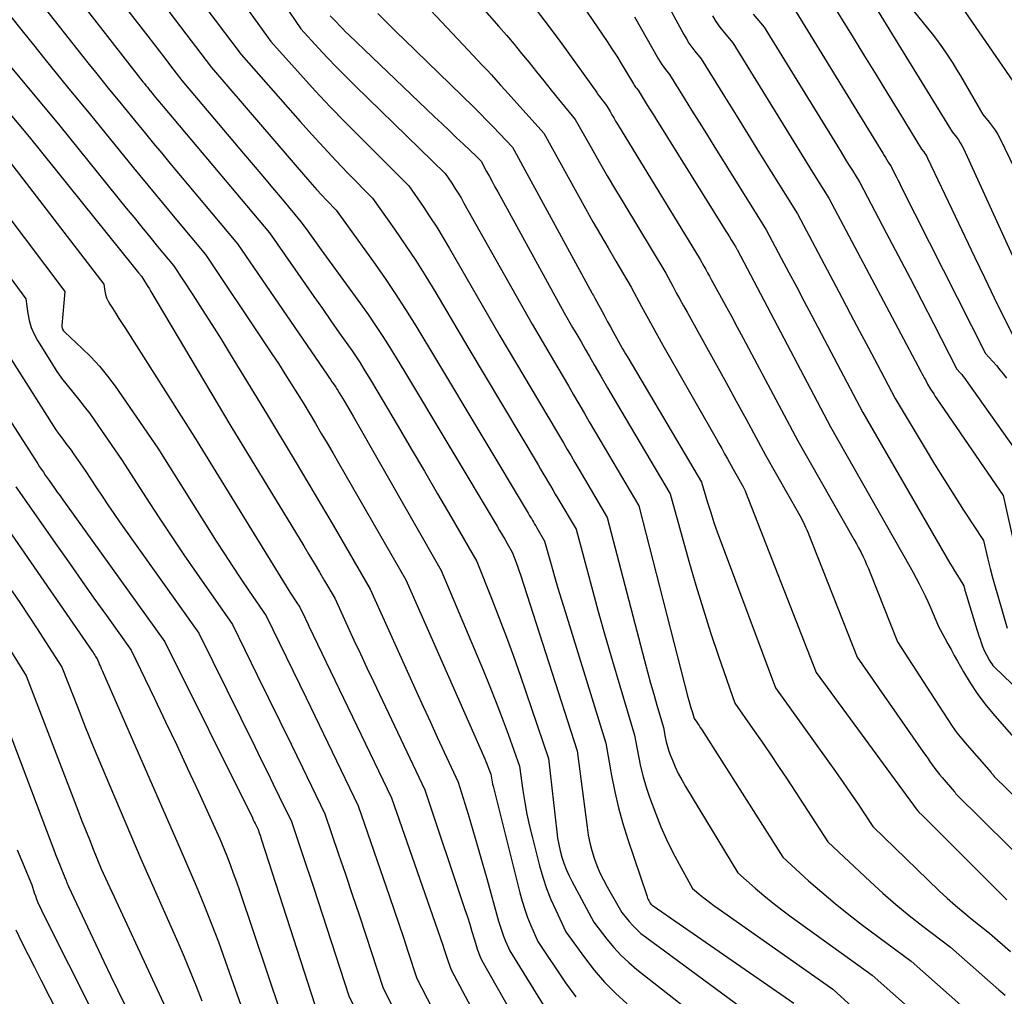
# Model space of a CAD drawing. Units: inches. Extents: x 2630698 to 2633371, y 1490121 to 1493805.
# Drawn here: x 2630887 to 2630977, y 1490167 to 1490257 of the extents above; entities that cross this region are included whole.
import ezdxf

# ---------------------------------------------------------------- set-up
doc = ezdxf.new("R2010")
doc.units = ezdxf.units.IN
doc.header["$MEASUREMENT"] = 0
doc.layers.add('Tile_2737_17_SW_contour_2ft', color=251, linetype='Continuous')

msp = doc.modelspace()

# ---------------------------------------------------------------- linework, layer by layer
at = {"layer": 'Tile_2737_17_SW_contour_2ft'}
for points in [[(2630942.678, 1490265.687, 8054), (2630947.932, 1490256.015, 8054), (2630948.16, 1490255.621, 8054), (2630948.402, 1490255.237, 8054), (2630948.666, 1490254.867, 8054), (2630948.944, 1490254.507, 8054), (2630949.52, 1490253.8, 8054), (2630951.666, 1490250.322, 8054), (2630952.741, 1490248.585, 8054), (2630953.816, 1490246.847, 8054), (2630954.894, 1490245.112, 8054), (2630955.974, 1490243.377, 8054), (2630958.39, 1490239.5, 8054), (2630962.47, 1490231.814, 8054), (2630963.293, 1490230.265, 8054), (2630964.114, 1490228.715, 8054), (2630964.934, 1490227.164, 8054), (2630965.753, 1490225.613, 8054), (2630967.39, 1490222.51, 8054), (2630970.146, 1490217.898, 8054), (2630971.014, 1490216.466, 8054), (2630971.893, 1490215.042, 8054), (2630972.789, 1490213.628, 8054), (2630973.697, 1490212.222, 8054), (2630975.53, 1490209.42, 8054), (2630975.934, 1490207.714, 8054), (2630976.143, 1490206.862, 8054), (2630976.361, 1490206.013, 8054), (2630976.593, 1490205.168, 8054), (2630976.836, 1490204.325, 8054), (2630977.72, 1490201.34, 8054)], [(2630963.36, 1490265.27, 8042), (2630970.384, 1490256.618, 8042), (2630970.797, 1490256.096, 8042), (2630971.201, 1490255.568, 8042), (2630971.592, 1490255.03, 8042), (2630971.975, 1490254.485, 8042), (2630972.344, 1490253.932, 8042), (2630972.705, 1490253.373, 8042)], [(2630899.297, 1490264.605, 8074), (2630907.16, 1490254.18, 8074), (2630912.587, 1490248.011, 8074), (2630913.667, 1490246.804, 8074), (2630914.76, 1490245.61, 8074), (2630915.873, 1490244.434, 8074), (2630916.998, 1490243.27, 8074), (2630919.27, 1490240.96, 8074), (2630921.282, 1490238.102, 8074), (2630922.27, 1490236.662, 8074), (2630923.235, 1490235.207, 8074), (2630924.166, 1490233.729, 8074), (2630925.073, 1490232.236, 8074), (2630928.03, 1490227.24, 8074), (2630934.499, 1490216.386, 8074), (2630934.727, 1490216.002, 8074), (2630934.955, 1490215.618, 8074), (2630935.183, 1490215.234, 8074), (2630935.41, 1490214.849, 8074), (2630935.637, 1490214.464, 8074), (2630935.864, 1490214.079, 8074), (2630936.091, 1490213.695, 8074), (2630936.318, 1490213.31, 8074), (2630938, 1490210.46, 8074), (2630939.416, 1490205.195, 8074), (2630940.045, 1490202.901, 8074), (2630940.687, 1490200.611, 8074), (2630941.35, 1490198.326, 8074), (2630942.026, 1490196.045, 8074), (2630943.4, 1490191.49, 8074), (2630943.747, 1490189.56, 8074), (2630943.947, 1490188.602, 8074), (2630944.18, 1490187.654, 8074), (2630944.462, 1490186.719, 8074), (2630944.779, 1490185.793, 8074), (2630945.351, 1490184.258, 8074), (2630945.824, 1490183.071, 8074), (2630946.333, 1490181.9, 8074), (2630946.894, 1490180.754, 8074), (2630947.492, 1490179.625, 8074), (2630948.74, 1490177.39, 8074), (2630949.503, 1490176.744, 8074), (2630949.889, 1490176.426, 8074), (2630950.281, 1490176.115, 8074), (2630950.68, 1490175.815, 8074), (2630951.086, 1490175.522, 8074), (2630961.65, 1490168.11, 8074), (2630969.225, 1490161.181, 8074)], [(2630893.03, 1490263.01, 8078), (2630898.572, 1490255.863, 8078), (2630899.095, 1490255.188, 8078), (2630899.616, 1490254.512, 8078), (2630900.136, 1490253.835, 8078), (2630900.654, 1490253.157, 8078), (2630901.69, 1490251.8, 8078), (2630907.374, 1490245.072, 8078), (2630908.262, 1490244.021, 8078), (2630909.15, 1490242.969, 8078), (2630910.038, 1490241.917, 8078), (2630910.925, 1490240.865, 8078), (2630912.7, 1490238.76, 8078), (2630913.311, 1490237.909, 8078), (2630913.617, 1490237.485, 8078), (2630913.923, 1490237.06, 8078), (2630914.229, 1490236.635, 8078), (2630914.537, 1490236.211, 8078), (2630918.15, 1490231.227, 8078), (2630918.85, 1490230.238, 8078), (2630919.535, 1490229.239, 8078), (2630920.198, 1490228.226, 8078), (2630920.846, 1490227.202, 8078), (2630922.12, 1490225.14, 8078), (2630930.724, 1490210.733, 8078), (2630930.96, 1490210.335, 8078), (2630931.196, 1490209.937, 8078), (2630931.431, 1490209.538, 8078), (2630931.664, 1490209.139, 8078), (2630932.13, 1490208.34, 8078), (2630932.391, 1490207.653, 8078), (2630932.519, 1490207.308, 8078), (2630932.643, 1490206.963, 8078), (2630932.762, 1490206.615, 8078), (2630932.878, 1490206.266, 8078), (2630938.1, 1490190.06, 8078), (2630939.014, 1490183.025, 8078), (2630939.129, 1490182.304, 8078), (2630939.272, 1490181.589, 8078), (2630939.457, 1490180.884, 8078), (2630939.67, 1490180.185, 8078), (2630939.924, 1490179.499, 8078), (2630940.204, 1490178.826, 8078), (2630940.523, 1490178.171, 8078), (2630940.868, 1490177.527, 8078), (2630942.23, 1490175.16, 8078), (2630942.889, 1490174.35, 8078), (2630943.231, 1490173.96, 8078), (2630943.593, 1490173.588, 8078), (2630943.981, 1490173.245, 8078), (2630944.388, 1490172.921, 8078), (2630954.44, 1490165.52, 8078)], [(2630925.75, 1490262.64, 8062), (2630930.889, 1490256.775, 8062), (2630931.598, 1490255.953, 8062), (2630932.3, 1490255.125, 8062), (2630932.99, 1490254.288, 8062), (2630933.672, 1490253.444, 8062), (2630934.349, 1490252.596, 8062), (2630935.029, 1490251.749, 8062), (2630935.712, 1490250.905, 8062), (2630936.397, 1490250.064, 8062), (2630937.91, 1490248.21, 8062), (2630939.383, 1490245.611, 8062), (2630940.124, 1490244.315, 8062), (2630940.873, 1490243.022, 8062), (2630941.632, 1490241.736, 8062), (2630942.397, 1490240.453, 8062), (2630946.26, 1490234.04, 8062), (2630946.909, 1490232.839, 8062), (2630947.234, 1490232.239, 8062), (2630947.562, 1490231.64, 8062), (2630947.892, 1490231.043, 8062), (2630948.224, 1490230.447, 8062), (2630950.026, 1490227.227, 8062), (2630950.944, 1490225.578, 8062), (2630951.857, 1490223.926, 8062), (2630952.763, 1490222.27, 8062), (2630953.665, 1490220.612, 8062), (2630955.46, 1490217.29, 8062), (2630958.487, 1490211.957, 8062), (2630958.606, 1490211.743, 8062), (2630958.721, 1490211.528, 8062), (2630958.833, 1490211.31, 8062), (2630958.941, 1490211.09, 8062), (2630959.045, 1490210.868, 8062), (2630959.146, 1490210.645, 8062), (2630959.242, 1490210.42, 8062), (2630959.334, 1490210.193, 8062), (2630963.88, 1490198.68, 8062), (2630970.005, 1490189.913, 8062), (2630970.211, 1490189.617, 8062), (2630970.417, 1490189.32, 8062), (2630970.623, 1490189.024, 8062), (2630970.828, 1490188.727, 8062), (2630971.038, 1490188.434, 8062), (2630971.255, 1490188.146, 8062), (2630971.482, 1490187.865, 8062), (2630971.715, 1490187.59, 8062), (2630972.87, 1490186.271, 8062), (2630972.883, 1490186.256, 8062), (2630972.896, 1490186.24, 8062), (2630972.908, 1490186.224, 8062), (2630972.92, 1490186.208, 8062), (2630972.99, 1490186.11, 8062), (2630982.812, 1490176.409, 8062)], [(2630890.17, 1490261.87, 8080), (2630898.113, 1490251.679, 8080), (2630898.248, 1490251.507, 8080), (2630898.383, 1490251.337, 8080), (2630898.519, 1490251.167, 8080), (2630898.655, 1490250.998, 8080), (2630898.93, 1490250.66, 8080), (2630899.279, 1490250.235, 8080), (2630899.454, 1490250.023, 8080), (2630899.629, 1490249.811, 8080), (2630899.805, 1490249.6, 8080), (2630899.981, 1490249.389, 8080), (2630909.76, 1490237.76, 8080), (2630913.087, 1490233, 8080), (2630913.864, 1490231.89, 8080), (2630914.641, 1490230.781, 8080), (2630915.42, 1490229.673, 8080), (2630916.2, 1490228.566, 8080), (2630916.991, 1490227.442, 8080), (2630917.371, 1490226.894, 8080), (2630917.743, 1490226.341, 8080), (2630918.105, 1490225.781, 8080), (2630918.46, 1490225.216, 8080), (2630919.16, 1490224.08, 8080), (2630921.61, 1490219.942, 8080), (2630922.829, 1490217.873, 8080), (2630924.045, 1490215.802, 8080), (2630925.254, 1490213.727, 8080), (2630926.458, 1490211.649, 8080), (2630928.86, 1490207.49, 8080), (2630930.251, 1490204.022, 8080), (2630930.933, 1490202.283, 8080), (2630931.595, 1490200.536, 8080), (2630932.229, 1490198.78, 8080), (2630932.844, 1490197.015, 8080), (2630935.45, 1490189.34, 8080), (2630936.219, 1490182.609, 8080), (2630936.302, 1490182.017, 8080), (2630936.406, 1490181.43, 8080), (2630936.539, 1490180.848, 8080), (2630936.693, 1490180.27, 8080), (2630936.879, 1490179.703, 8080), (2630937.089, 1490179.146, 8080), (2630937.333, 1490178.602, 8080), (2630937.6, 1490178.069, 8080), (2630939.65, 1490174.28, 8080), (2630940.85, 1490172.712, 8080), (2630941.476, 1490171.954, 8080), (2630942.138, 1490171.23, 8080), (2630942.852, 1490170.559, 8080), (2630943.601, 1490169.922, 8080), (2630950.83, 1490164.23, 8080)], [(2630905.265, 1490261.843, 8072), (2630909.9, 1490255.37, 8072), (2630912.613, 1490252.35, 8072), (2630913.982, 1490250.852, 8072), (2630915.368, 1490249.37, 8072), (2630916.779, 1490247.911, 8072), (2630918.206, 1490246.468, 8072), (2630922.61, 1490242.09, 8072), (2630923.907, 1490240.202, 8072), (2630924.544, 1490239.251, 8072), (2630925.166, 1490238.29, 8072), (2630925.765, 1490237.316, 8072), (2630926.349, 1490236.331, 8072), (2630930.99, 1490228.29, 8072), (2630935.408, 1490220.845, 8072), (2630935.765, 1490220.241, 8072), (2630936.122, 1490219.637, 8072), (2630936.477, 1490219.032, 8072), (2630936.832, 1490218.427, 8072), (2630937.187, 1490217.821, 8072), (2630937.542, 1490217.216, 8072), (2630937.898, 1490216.611, 8072), (2630938.254, 1490216.006, 8072), (2630940.88, 1490211.55, 8072), (2630944.316, 1490198.364, 8072), (2630944.59, 1490197.332, 8072), (2630944.87, 1490196.302, 8072), (2630945.161, 1490195.275, 8072), (2630945.457, 1490194.249, 8072), (2630946.06, 1490192.2, 8072), (2630946.215, 1490191.324, 8072), (2630946.306, 1490190.89, 8072), (2630946.414, 1490190.461, 8072), (2630946.549, 1490190.039, 8072), (2630946.7, 1490189.622, 8072), (2630946.87, 1490189.195, 8072), (2630947.135, 1490188.575, 8072), (2630947.42, 1490187.966, 8072), (2630947.735, 1490187.371, 8072), (2630948.069, 1490186.786, 8072), (2630952.89, 1490178.82, 8072), (2630954.492, 1490177.416, 8072), (2630955.303, 1490176.726, 8072), (2630956.125, 1490176.052, 8072), (2630956.967, 1490175.401, 8072), (2630957.822, 1490174.766, 8072), (2630965.26, 1490169.4, 8072), (2630974.79, 1490160.94, 8072)], [(2630887.3, 1490260.72, 8082), (2630892.575, 1490254.014, 8082), (2630893.157, 1490253.279, 8082), (2630893.741, 1490252.547, 8082), (2630894.33, 1490251.817, 8082), (2630894.922, 1490251.09, 8082), (2630896.11, 1490249.64, 8082), (2630897.601, 1490247.814, 8082), (2630898.348, 1490246.903, 8082), (2630899.098, 1490245.992, 8082), (2630899.85, 1490245.085, 8082), (2630900.604, 1490244.18, 8082), (2630906.81, 1490236.76, 8082), (2630915.104, 1490224.663, 8082), (2630915.244, 1490224.459, 8082), (2630915.384, 1490224.255, 8082), (2630915.525, 1490224.051, 8082), (2630915.666, 1490223.847, 8082), (2630915.811, 1490223.637, 8082), (2630915.879, 1490223.538, 8082), (2630915.945, 1490223.438, 8082), (2630916.01, 1490223.337, 8082), (2630916.074, 1490223.235, 8082), (2630916.2, 1490223.03, 8082), (2630916.633, 1490222.292, 8082), (2630916.849, 1490221.922, 8082), (2630917.064, 1490221.552, 8082), (2630917.278, 1490221.182, 8082), (2630917.492, 1490220.81, 8082), (2630925.59, 1490206.65, 8082), (2630929.477, 1490197.43, 8082), (2630930.074, 1490195.98, 8082), (2630930.654, 1490194.523, 8082), (2630931.209, 1490193.057, 8082), (2630931.748, 1490191.585, 8082), (2630932.8, 1490188.63, 8082), (2630933.107, 1490186.413, 8082), (2630933.28, 1490185.308, 8082), (2630933.478, 1490184.209, 8082), (2630933.715, 1490183.117, 8082), (2630933.978, 1490182.031, 8082), (2630934.644, 1490179.472, 8082), (2630934.949, 1490178.423, 8082), (2630935.291, 1490177.387, 8082), (2630935.691, 1490176.372, 8082), (2630936.128, 1490175.371, 8082), (2630937.06, 1490173.39, 8082), (2630938.771, 1490171.012, 8082), (2630939.666, 1490169.86, 8082), (2630940.614, 1490168.756, 8082), (2630941.64, 1490167.725, 8082), (2630942.719, 1490166.743, 8082)], [(2630922.14, 1490260.92, 8064), (2630928.064, 1490254.591, 8064), (2630928.492, 1490254.133, 8064), (2630928.92, 1490253.675, 8064), (2630929.348, 1490253.217, 8064), (2630929.776, 1490252.759, 8064), (2630930.202, 1490252.299, 8064), (2630930.626, 1490251.838, 8064), (2630931.047, 1490251.374, 8064), (2630931.467, 1490250.909, 8064), (2630935.03, 1490246.93, 8064), (2630938.878, 1490240.003, 8064), (2630939.56, 1490238.786, 8064), (2630940.249, 1490237.573, 8064), (2630940.947, 1490236.366, 8064), (2630941.651, 1490235.162, 8064), (2630943.07, 1490232.76, 8064), (2630944.037, 1490230.973, 8064), (2630944.524, 1490230.082, 8064), (2630945.014, 1490229.192, 8064), (2630945.509, 1490228.306, 8064), (2630946.009, 1490227.421, 8064), (2630950.893, 1490218.832, 8064), (2630951.159, 1490218.361, 8064), (2630951.425, 1490217.888, 8064), (2630951.688, 1490217.414, 8064), (2630951.949, 1490216.94, 8064), (2630952.47, 1490215.99, 8064), (2630953.355, 1490214.434, 8064), (2630953.389, 1490214.372, 8064), (2630953.423, 1490214.309, 8064), (2630953.455, 1490214.246, 8064), (2630953.486, 1490214.182, 8064), (2630953.516, 1490214.118, 8064), (2630953.545, 1490214.053, 8064), (2630953.573, 1490213.988, 8064), (2630953.599, 1490213.923, 8064), (2630960.13, 1490197.26, 8064), (2630969.42, 1490184.594, 8064), (2630969.436, 1490184.57, 8064), (2630969.468, 1490184.534, 8064), (2630969.586, 1490184.414, 8064), (2630969.643, 1490184.356, 8064), (2630969.701, 1490184.298, 8064), (2630969.759, 1490184.24, 8064), (2630969.817, 1490184.182, 8064), (2630977.675, 1490176.321, 8064)], [(2630971.969, 1490260.863, 8040), (2630978.839, 1490250.841, 8040)], [(2630884.44, 1490259.57, 8084), (2630886.982, 1490256.364, 8084), (2630888.021, 1490255.063, 8084), (2630889.064, 1490253.766, 8084), (2630890.115, 1490252.475, 8084), (2630891.17, 1490251.188, 8084), (2630893.29, 1490248.62, 8084), (2630895.937, 1490245.362, 8084), (2630897.248, 1490243.754, 8084), (2630898.562, 1490242.149, 8084), (2630899.883, 1490240.548, 8084), (2630901.207, 1490238.95, 8084), (2630903.86, 1490235.76, 8084), (2630909.374, 1490227.548, 8084), (2630909.982, 1490226.633, 8084), (2630910.584, 1490225.715, 8084), (2630911.177, 1490224.79, 8084), (2630911.765, 1490223.862, 8084), (2630912.93, 1490222, 8084), (2630914.004, 1490220.198, 8084), (2630914.538, 1490219.296, 8084), (2630915.07, 1490218.393, 8084), (2630915.598, 1490217.487, 8084), (2630916.123, 1490216.578, 8084), (2630922.32, 1490205.8, 8084), (2630929.598, 1490189.307, 8084), (2630929.697, 1490189.077, 8084), (2630929.793, 1490188.846, 8084), (2630929.885, 1490188.613, 8084), (2630929.975, 1490188.379, 8084), (2630930.15, 1490187.91, 8084), (2630930.208, 1490187.539, 8084), (2630930.24, 1490187.355, 8084), (2630930.275, 1490187.171, 8084), (2630930.315, 1490186.987, 8084), (2630930.358, 1490186.805, 8084), (2630932.82, 1490176.982, 8084), (2630933.032, 1490176.215, 8084), (2630933.27, 1490175.456, 8084), (2630933.544, 1490174.71, 8084), (2630933.844, 1490173.973, 8084), (2630934.48, 1490172.51, 8084), (2630937.039, 1490168.691, 8084), (2630937.984, 1490167.387, 8084)], [(2630938.167, 1490259.372, 8058), (2630940.862, 1490255.396, 8058), (2630941.308, 1490254.722, 8058), (2630941.746, 1490254.044, 8058), (2630942.17, 1490253.357, 8058), (2630942.586, 1490252.665, 8058), (2630943.283, 1490251.479, 8058), (2630943.346, 1490251.377, 8058), (2630943.412, 1490251.277, 8058), (2630943.483, 1490251.18, 8058), (2630943.557, 1490251.086, 8058), (2630943.71, 1490250.9, 8058), (2630944.273, 1490249.988, 8058), (2630944.555, 1490249.532, 8058), (2630944.838, 1490249.076, 8058), (2630945.121, 1490248.621, 8058), (2630945.405, 1490248.166, 8058), (2630951.642, 1490238.176, 8058), (2630951.806, 1490237.914, 8058), (2630951.969, 1490237.652, 8058), (2630952.132, 1490237.389, 8058), (2630952.295, 1490237.126, 8058), (2630952.62, 1490236.6, 8058), (2630952.659, 1490236.534, 8058), (2630952.717, 1490236.429, 8058), (2630952.745, 1490236.376, 8058), (2630952.774, 1490236.323, 8058), (2630952.803, 1490236.27, 8058), (2630952.831, 1490236.217, 8058), (2630961.43, 1490219.9, 8058), (2630968.741, 1490207.024, 8058), (2630969.036, 1490206.496, 8058), (2630969.324, 1490205.965, 8058), (2630969.605, 1490205.429, 8058), (2630969.879, 1490204.889, 8058), (2630970.143, 1490204.346, 8058), (2630970.399, 1490203.798, 8058), (2630970.643, 1490203.245, 8058), (2630970.88, 1490202.688, 8058), (2630971.37, 1490201.5, 8058), (2630971.956, 1490200.439, 8058), (2630972.25, 1490199.909, 8058), (2630972.544, 1490199.379, 8058), (2630972.838, 1490198.85, 8058), (2630973.133, 1490198.321, 8058), (2630973.693, 1490197.318, 8058), (2630974.299, 1490196.308, 8058), (2630974.946, 1490195.328, 8058), (2630975.653, 1490194.39, 8058), (2630976.4, 1490193.481, 8058), (2630979.593, 1490189.838, 8058)], [(2630961.16, 1490259.6, 8046), (2630963.53, 1490255.737, 8046), (2630964.58, 1490254.026, 8046), (2630965.63, 1490252.315, 8046), (2630966.68, 1490250.603, 8046), (2630967.73, 1490248.892, 8046), (2630969.83, 1490245.47, 8046), (2630970.034, 1490245.209, 8046), (2630970.132, 1490245.076, 8046), (2630970.223, 1490244.939, 8046), (2630970.304, 1490244.796, 8046), (2630970.38, 1490244.649, 8046), (2630972.909, 1490239.298, 8046), (2630973.803, 1490237.417, 8046), (2630974.702, 1490235.539, 8046), (2630975.608, 1490233.664, 8046), (2630976.52, 1490231.791, 8046), (2630978.35, 1490228.05, 8046)], [(2630965.088, 1490259.387, 8044), (2630972.65, 1490247.06, 8044), (2630973.034, 1490246.572, 8044), (2630973.217, 1490246.322, 8044), (2630973.387, 1490246.065, 8044), (2630973.538, 1490245.796, 8044), (2630973.677, 1490245.52, 8044), (2630980.636, 1490230.336, 8044)], [(2630900.228, 1490258.523, 8076), (2630901.089, 1490257.392, 8076), (2630904.43, 1490252.99, 8076), (2630913.26, 1490242.714, 8076), (2630913.689, 1490242.223, 8076), (2630914.124, 1490241.736, 8076), (2630914.567, 1490241.257, 8076), (2630915.016, 1490240.782, 8076), (2630915.92, 1490239.84, 8076), (2630919.35, 1490235.083, 8076), (2630920.364, 1490233.641, 8076), (2630921.354, 1490232.183, 8076), (2630922.31, 1490230.702, 8076), (2630923.242, 1490229.206, 8076), (2630925.07, 1490226.19, 8076), (2630933.593, 1490211.94, 8076), (2630933.692, 1490211.774, 8076), (2630933.791, 1490211.608, 8076), (2630933.89, 1490211.441, 8076), (2630933.988, 1490211.275, 8076), (2630934.087, 1490211.109, 8076), (2630934.185, 1490210.942, 8076), (2630934.283, 1490210.776, 8076), (2630934.381, 1490210.609, 8076), (2630935.11, 1490209.37, 8076), (2630935.714, 1490207.205, 8076), (2630936.021, 1490206.123, 8076), (2630936.334, 1490205.044, 8076), (2630936.656, 1490203.968, 8076), (2630936.985, 1490202.893, 8076), (2630940.75, 1490190.77, 8076), (2630941.273, 1490187.778, 8076), (2630941.569, 1490186.29, 8076), (2630941.908, 1490184.813, 8076), (2630942.314, 1490183.354, 8076), (2630942.764, 1490181.906, 8076), (2630944.506, 1490176.722, 8076), (2630944.549, 1490176.604, 8076), (2630944.595, 1490176.488, 8076), (2630944.647, 1490176.374, 8076), (2630944.703, 1490176.262, 8076), (2630944.82, 1490176.04, 8076), (2630944.903, 1490175.942, 8076), (2630944.946, 1490175.895, 8076), (2630944.992, 1490175.85, 8076), (2630945.041, 1490175.809, 8076), (2630945.092, 1490175.771, 8076), (2630958.05, 1490166.82, 8076)], [(2630911.035, 1490258.93, 8070), (2630912.64, 1490256.56, 8070), (2630914.276, 1490254.775, 8070), (2630915.101, 1490253.89, 8070), (2630915.937, 1490253.014, 8070), (2630916.787, 1490252.153, 8070), (2630917.648, 1490251.302, 8070), (2630925.96, 1490243.22, 8070), (2630926.555, 1490242.331, 8070), (2630926.847, 1490241.883, 8070), (2630927.132, 1490241.43, 8070), (2630927.407, 1490240.971, 8070), (2630927.674, 1490240.508, 8070), (2630933.95, 1490229.35, 8070), (2630936.322, 1490225.318, 8070), (2630936.807, 1490224.491, 8070), (2630937.292, 1490223.665, 8070), (2630937.775, 1490222.838, 8070), (2630938.257, 1490222.01, 8070), (2630938.739, 1490221.182, 8070), (2630939.223, 1490220.355, 8070), (2630939.707, 1490219.528, 8070), (2630940.193, 1490218.702, 8070), (2630943.77, 1490212.63, 8070), (2630948.302, 1490195.012, 8070), (2630948.39, 1490194.679, 8070), (2630948.482, 1490194.347, 8070), (2630948.58, 1490194.016, 8070), (2630948.681, 1490193.687, 8070), (2630948.89, 1490193.03, 8070), (2630949.113, 1490192.706, 8070), (2630949.223, 1490192.543, 8070), (2630949.333, 1490192.379, 8070), (2630949.44, 1490192.215, 8070), (2630949.547, 1490192.049, 8070), (2630957.04, 1490180.25, 8070), (2630959.424, 1490178.09, 8070), (2630960.632, 1490177.029, 8070), (2630961.859, 1490175.992, 8070), (2630963.116, 1490174.991, 8070), (2630964.394, 1490174.016, 8070), (2630968.87, 1490170.7, 8070), (2630975.873, 1490164.497, 8070)], [(2630915.37, 1490257.75, 8068), (2630915.926, 1490257.155, 8068), (2630916.207, 1490256.86, 8068), (2630916.491, 1490256.568, 8068), (2630916.779, 1490256.282, 8068), (2630917.071, 1490255.998, 8068), (2630924.973, 1490248.457, 8068), (2630925.638, 1490247.822, 8068), (2630926.303, 1490247.189, 8068), (2630926.969, 1490246.556, 8068), (2630927.635, 1490245.923, 8068), (2630928.82, 1490244.799, 8068), (2630928.893, 1490244.728, 8068), (2630928.966, 1490244.656, 8068), (2630929.038, 1490244.583, 8068), (2630929.109, 1490244.509, 8068), (2630929.25, 1490244.36, 8068), (2630929.764, 1490243.42, 8068), (2630930.021, 1490242.949, 8068), (2630930.279, 1490242.479, 8068), (2630930.536, 1490242.009, 8068), (2630930.793, 1490241.539, 8068), (2630936.9, 1490230.4, 8068), (2630937.685, 1490229.057, 8068), (2630938.077, 1490228.385, 8068), (2630938.467, 1490227.713, 8068), (2630938.857, 1490227.039, 8068), (2630939.245, 1490226.365, 8068), (2630939.684, 1490225.602, 8068), (2630940.293, 1490224.547, 8068), (2630940.905, 1490223.494, 8068), (2630941.519, 1490222.442, 8068), (2630942.136, 1490221.392, 8068), (2630946.66, 1490213.72, 8068), (2630948.39, 1490207.532, 8068), (2630949.029, 1490205.328, 8068), (2630949.694, 1490203.132, 8068), (2630950.4, 1490200.95, 8068), (2630951.133, 1490198.776, 8068), (2630952.64, 1490194.44, 8068), (2630954.265, 1490192.123, 8068), (2630955.072, 1490190.961, 8068), (2630955.87, 1490189.792, 8068), (2630956.656, 1490188.616, 8068), (2630957.433, 1490187.434, 8068), (2630961.18, 1490181.67, 8068), (2630965.078, 1490178.026, 8068), (2630966.258, 1490176.956, 8068), (2630967.459, 1490175.911, 8068), (2630968.691, 1490174.903, 8068), (2630969.943, 1490173.92, 8068), (2630972.48, 1490171.99, 8068), (2630976.953, 1490168.051, 8068), (2630977.509, 1490167.562, 8068)], [(2630919.74, 1490257.976, 8066), (2630920.342, 1490257.366, 8066), (2630920.947, 1490256.76, 8066), (2630921.556, 1490256.157, 8066), (2630922.168, 1490255.558, 8066), (2630928.543, 1490249.36, 8066), (2630929.157, 1490248.755, 8066), (2630929.765, 1490248.145, 8066), (2630930.365, 1490247.528, 8066), (2630930.959, 1490246.904, 8066), (2630932.14, 1490245.65, 8066), (2630939.455, 1490232.241, 8066), (2630939.525, 1490232.113, 8066), (2630939.597, 1490231.986, 8066), (2630939.669, 1490231.859, 8066), (2630939.743, 1490231.733, 8066), (2630939.89, 1490231.48, 8066), (2630940.393, 1490230.526, 8066), (2630940.646, 1490230.05, 8066), (2630940.902, 1490229.575, 8066), (2630941.162, 1490229.102, 8066), (2630941.425, 1490228.631, 8066), (2630942.288, 1490227.094, 8066), (2630942.427, 1490226.849, 8066), (2630942.567, 1490226.605, 8066), (2630942.709, 1490226.361, 8066), (2630942.851, 1490226.118, 8066), (2630949.55, 1490214.81, 8066), (2630950.111, 1490212.936, 8066), (2630950.401, 1490212.002, 8066), (2630950.704, 1490211.073, 8066), (2630951.026, 1490210.149, 8066), (2630951.36, 1490209.23, 8066), (2630956.38, 1490195.85, 8066), (2630961.195, 1490189.147, 8066), (2630961.902, 1490188.151, 8066), (2630962.602, 1490187.151, 8066), (2630963.292, 1490186.144, 8066), (2630963.975, 1490185.132, 8066), (2630965.33, 1490183.1, 8066), (2630971.451, 1490177.175, 8066), (2630972.187, 1490176.484, 8066), (2630972.936, 1490175.81, 8066), (2630973.707, 1490175.16, 8066), (2630974.491, 1490174.525, 8066), (2630976.08, 1490173.28, 8066), (2630978.023, 1490171.582, 8066)], [(2630934.338, 1490258.301, 8060), (2630935.522, 1490256.742, 8060), (2630936.682, 1490255.165, 8060), (2630939.907, 1490250.68, 8060), (2630940.052, 1490250.481, 8060), (2630940.199, 1490250.282, 8060), (2630940.347, 1490250.086, 8060), (2630940.497, 1490249.89, 8060), (2630940.8, 1490249.5, 8060), (2630941.133, 1490248.922, 8060), (2630941.3, 1490248.634, 8060), (2630941.47, 1490248.347, 8060), (2630941.641, 1490248.061, 8060), (2630941.814, 1490247.776, 8060), (2630949.44, 1490235.32, 8060), (2630949.774, 1490234.703, 8060), (2630949.942, 1490234.395, 8060), (2630950.11, 1490234.087, 8060), (2630950.278, 1490233.78, 8060), (2630950.448, 1490233.472, 8060), (2630951.214, 1490232.085, 8060), (2630951.764, 1490231.083, 8060), (2630952.311, 1490230.079, 8060), (2630952.854, 1490229.073, 8060), (2630953.394, 1490228.066, 8060), (2630958.44, 1490218.6, 8060), (2630963.619, 1490209.484, 8060), (2630963.824, 1490209.116, 8060), (2630964.024, 1490208.745, 8060), (2630964.216, 1490208.37, 8060), (2630964.405, 1490207.993, 8060), (2630964.585, 1490207.613, 8060), (2630964.76, 1490207.229, 8060), (2630964.926, 1490206.842, 8060), (2630965.086, 1490206.452, 8060), (2630967.62, 1490200.09, 8060), (2630970.643, 1490195.413, 8060), (2630971.043, 1490194.793, 8060), (2630971.443, 1490194.174, 8060), (2630971.843, 1490193.554, 8060), (2630972.242, 1490192.934, 8060), (2630972.655, 1490192.325, 8060), (2630973.085, 1490191.727, 8060), (2630973.541, 1490191.15, 8060), (2630974.014, 1490190.586, 8060), (2630976.222, 1490188.07, 8060), (2630976.274, 1490188.009, 8060), (2630976.325, 1490187.947, 8060), (2630976.375, 1490187.884, 8060), (2630976.424, 1490187.82, 8060), (2630976.52, 1490187.69, 8060), (2630983.79, 1490180.599, 8060)], [(2630943.39, 1490257.669, 8056), (2630945.602, 1490253.742, 8056), (2630945.749, 1490253.496, 8056), (2630945.905, 1490253.255, 8056), (2630946.072, 1490253.023, 8056), (2630946.247, 1490252.796, 8056), (2630946.61, 1490252.35, 8056), (2630947.968, 1490250.155, 8056), (2630948.648, 1490249.058, 8056), (2630949.328, 1490247.962, 8056), (2630950.01, 1490246.866, 8056), (2630950.693, 1490245.771, 8056), (2630955.52, 1490238.04, 8056), (2630956.907, 1490235.425, 8056), (2630957.599, 1490234.116, 8056), (2630958.291, 1490232.808, 8056), (2630958.983, 1490231.5, 8056), (2630959.674, 1490230.191, 8056), (2630964.41, 1490221.21, 8056), (2630972.437, 1490207.35, 8056), (2630972.644, 1490206.998, 8056), (2630972.853, 1490206.647, 8056), (2630973.067, 1490206.298, 8056), (2630973.283, 1490205.951, 8056), (2630973.72, 1490205.26, 8056), (2630973.821, 1490204.859, 8056), (2630973.873, 1490204.659, 8056), (2630973.927, 1490204.46, 8056), (2630973.985, 1490204.261, 8056), (2630974.044, 1490204.063, 8056), (2630974.924, 1490201.24, 8056), (2630975.017, 1490200.941, 8056), (2630975.112, 1490200.643, 8056), (2630975.208, 1490200.346, 8056), (2630975.304, 1490200.049, 8056), (2630975.409, 1490199.755, 8056), (2630975.524, 1490199.465, 8056), (2630975.654, 1490199.182, 8056), (2630975.794, 1490198.904, 8056), (2630976.072, 1490198.386, 8056), (2630976.171, 1490198.221, 8056), (2630976.28, 1490198.063, 8056), (2630976.402, 1490197.917, 8056), (2630976.534, 1490197.777, 8056), (2630982.951, 1490191.588, 8056)], [(2630950.559, 1490257.738, 8052), (2630950.891, 1490257.212, 8052), (2630951.253, 1490256.706, 8052), (2630951.636, 1490256.214, 8052), (2630952.43, 1490255.25, 8052), (2630956.817, 1490248.129, 8052), (2630957.556, 1490246.931, 8052), (2630958.297, 1490245.733, 8052), (2630959.039, 1490244.537, 8052), (2630959.782, 1490243.341, 8052), (2630961.27, 1490240.95, 8052), (2630969.755, 1490224.997, 8052), (2630969.859, 1490224.801, 8052), (2630969.963, 1490224.605, 8052), (2630970.068, 1490224.409, 8052), (2630970.172, 1490224.213, 8052), (2630970.38, 1490223.82, 8052), (2630970.659, 1490223.37, 8052), (2630970.8, 1490223.147, 8052), (2630970.943, 1490222.925, 8052), (2630971.089, 1490222.704, 8052), (2630971.237, 1490222.485, 8052), (2630977.34, 1490213.58, 8052), (2630978.403, 1490208.739, 8052)], [(2630954.314, 1490257.911, 8050), (2630955.34, 1490256.7, 8050), (2630962.08, 1490245.734, 8050), (2630962.422, 1490245.177, 8050), (2630962.765, 1490244.621, 8050), (2630963.108, 1490244.066, 8050), (2630963.452, 1490243.51, 8050), (2630964.14, 1490242.4, 8050), (2630966.578, 1490237.765, 8050), (2630967.671, 1490235.68, 8050), (2630968.76, 1490233.592, 8050), (2630969.842, 1490231.502, 8050), (2630970.92, 1490229.409, 8050), (2630973.07, 1490225.22, 8050), (2630973.371, 1490224.882, 8050), (2630973.518, 1490224.711, 8050), (2630973.662, 1490224.536, 8050), (2630973.8, 1490224.357, 8050), (2630973.933, 1490224.174, 8050), (2630978.92, 1490217.1, 8050)], [(2630958.25, 1490258.15, 8048), (2630966.261, 1490245.097, 8048), (2630966.386, 1490244.894, 8048), (2630966.511, 1490244.692, 8048), (2630966.636, 1490244.488, 8048), (2630966.761, 1490244.286, 8048), (2630967.01, 1490243.88, 8048), (2630967.06, 1490243.814, 8048), (2630967.345, 1490243.232, 8048), (2630967.489, 1490242.942, 8048), (2630967.632, 1490242.652, 8048), (2630967.777, 1490242.362, 8048), (2630967.922, 1490242.073, 8048), (2630975.71, 1490226.64, 8048), (2630976.384, 1490225.908, 8048), (2630976.715, 1490225.537, 8048), (2630977.037, 1490225.158, 8048), (2630977.346, 1490224.77, 8048), (2630977.647, 1490224.374, 8048)], [(2630880.001, 1490255.693, 8088), (2630887.65, 1490246.59, 8088), (2630897.217, 1490234.682, 8088), (2630897.341, 1490234.528, 8088), (2630897.466, 1490234.374, 8088), (2630897.592, 1490234.22, 8088), (2630897.718, 1490234.066, 8088), (2630897.97, 1490233.76, 8088), (2630898.268, 1490233.296, 8088), (2630898.415, 1490233.064, 8088), (2630898.561, 1490232.83, 8088), (2630898.704, 1490232.595, 8088), (2630898.846, 1490232.359, 8088), (2630906.21, 1490219.96, 8088), (2630912.919, 1490208.929, 8088), (2630913.403, 1490208.13, 8088), (2630913.884, 1490207.329, 8088), (2630914.361, 1490206.526, 8088), (2630914.835, 1490205.721, 8088), (2630915.78, 1490204.11, 8088), (2630916.956, 1490201.543, 8088), (2630917.546, 1490200.261, 8088), (2630918.141, 1490198.981, 8088), (2630918.74, 1490197.703, 8088), (2630919.343, 1490196.427, 8088), (2630924.08, 1490186.46, 8088), (2630927.772, 1490175.433, 8088), (2630927.992, 1490174.766, 8088), (2630928.208, 1490174.096, 8088), (2630928.417, 1490173.424, 8088), (2630928.622, 1490172.751, 8088), (2630928.924, 1490171.745, 8088), (2630928.978, 1490171.575, 8088), (2630929.037, 1490171.407, 8088), (2630929.1, 1490171.241, 8088), (2630929.168, 1490171.077, 8088), (2630929.31, 1490170.75, 8088), (2630934.854, 1490161.014, 8088)], [(2630885.744, 1490253.283, 8086), (2630890.47, 1490247.61, 8086), (2630896.579, 1490240.047, 8086), (2630897.297, 1490239.161, 8086), (2630898.017, 1490238.277, 8086), (2630898.74, 1490237.396, 8086), (2630899.466, 1490236.516, 8086), (2630900.92, 1490234.76, 8086), (2630902.696, 1490232.051, 8086), (2630903.578, 1490230.693, 8086), (2630904.45, 1490229.328, 8086), (2630905.309, 1490227.955, 8086), (2630906.159, 1490226.577, 8086), (2630909.57, 1490220.98, 8086), (2630912.132, 1490216.724, 8086), (2630913.301, 1490214.771, 8086), (2630914.464, 1490212.815, 8086), (2630915.618, 1490210.853, 8086), (2630916.765, 1490208.887, 8086), (2630919.05, 1490204.95, 8086), (2630923.321, 1490195.476, 8086), (2630923.95, 1490194.089, 8086), (2630924.583, 1490192.703, 8086), (2630925.223, 1490191.32, 8086), (2630925.867, 1490189.939, 8086), (2630927.16, 1490187.18, 8086), (2630928.059, 1490184.226, 8086), (2630928.503, 1490182.747, 8086), (2630928.939, 1490181.265, 8086), (2630929.363, 1490179.781, 8086), (2630929.779, 1490178.294, 8086), (2630930.862, 1490174.363, 8086), (2630931, 1490173.896, 8086), (2630931.152, 1490173.434, 8086), (2630931.322, 1490172.978, 8086), (2630931.505, 1490172.526, 8086), (2630931.89, 1490171.63, 8086), (2630936.026, 1490164.966, 8086)], [(2630972.705, 1490253.373, 8042), (2630973.054, 1490252.806, 8042), (2630973.394, 1490252.234, 8042), (2630975.47, 1490248.65, 8042), (2630976.057, 1490247.944, 8042), (2630976.338, 1490247.581, 8042), (2630976.599, 1490247.207, 8042), (2630976.834, 1490246.816, 8042), (2630977.051, 1490246.412, 8042), (2630978.396, 1490243.676, 8042)], [(2630884.86, 1490245.53, 8090), (2630894.51, 1490233.02, 8090), (2630894.607, 1490232.382, 8090), (2630894.675, 1490232.07, 8090), (2630894.768, 1490231.768, 8090), (2630894.898, 1490231.48, 8090), (2630895.054, 1490231.202, 8090), (2630895.306, 1490230.812, 8090), (2630895.607, 1490230.345, 8090), (2630895.907, 1490229.879, 8090), (2630896.206, 1490229.411, 8090), (2630896.504, 1490228.943, 8090), (2630902.85, 1490218.94, 8090), (2630911.548, 1490204.829, 8090), (2630911.711, 1490204.568, 8090), (2630911.877, 1490204.307, 8090), (2630912.045, 1490204.049, 8090), (2630912.216, 1490203.792, 8090), (2630912.56, 1490203.28, 8090), (2630912.843, 1490202.703, 8090), (2630912.984, 1490202.414, 8090), (2630913.124, 1490202.125, 8090), (2630913.265, 1490201.835, 8090), (2630913.404, 1490201.546, 8090), (2630921.01, 1490185.73, 8090), (2630925.727, 1490172.147, 8090), (2630925.856, 1490171.773, 8090), (2630925.985, 1490171.399, 8090), (2630926.112, 1490171.024, 8090), (2630926.238, 1490170.65, 8090), (2630926.49, 1490169.9, 8090), (2630932.494, 1490158.622, 8090)], [(2630883.389, 1490242.319, 8092), (2630890.92, 1490232.36, 8092), (2630890.646, 1490229.243, 8092), (2630890.646, 1490229.16, 8092), (2630890.653, 1490229.079, 8092), (2630890.672, 1490229, 8092), (2630890.7, 1490228.922, 8092), (2630890.707, 1490228.906, 8092), (2630890.75, 1490228.825, 8092), (2630890.798, 1490228.748, 8092), (2630890.855, 1490228.678, 8092), (2630890.918, 1490228.612, 8092), (2630892.498, 1490227.149, 8092), (2630893.326, 1490226.329, 8092), (2630894.116, 1490225.475, 8092), (2630894.848, 1490224.572, 8092), (2630895.541, 1490223.636, 8092), (2630899.49, 1490217.92, 8092), (2630904.872, 1490209.37, 8092), (2630905.614, 1490208.207, 8092), (2630906.365, 1490207.049, 8092), (2630907.128, 1490205.9, 8092), (2630907.901, 1490204.757, 8092), (2630909.46, 1490202.48, 8092), (2630910.695, 1490199.965, 8092), (2630911.311, 1490198.707, 8092), (2630911.925, 1490197.448, 8092), (2630912.537, 1490196.187, 8092), (2630913.147, 1490194.927, 8092), (2630917.94, 1490185, 8092), (2630920.821, 1490176.627, 8092), (2630921.25, 1490175.373, 8092), (2630921.676, 1490174.119, 8092), (2630922.098, 1490172.863, 8092), (2630922.517, 1490171.605, 8092), (2630923.35, 1490169.09, 8092), (2630928.023, 1490159.994, 8092)], [(2630881.861, 1490239.087, 8094), (2630887.33, 1490231.69, 8094), (2630887.506, 1490230.344, 8094), (2630887.635, 1490229.686, 8094), (2630887.818, 1490229.046, 8094), (2630888.081, 1490228.435, 8094), (2630888.397, 1490227.843, 8094), (2630889.679, 1490225.775, 8094), (2630890.135, 1490225.075, 8094), (2630890.613, 1490224.39, 8094), (2630891.121, 1490223.728, 8094), (2630891.65, 1490223.081, 8094), (2630892.185, 1490222.438, 8094), (2630892.706, 1490221.784, 8094), (2630893.207, 1490221.114, 8094), (2630893.693, 1490220.434, 8094), (2630896.14, 1490216.9, 8094), (2630898.41, 1490213.365, 8094), (2630899.554, 1490211.605, 8094), (2630900.712, 1490209.853, 8094), (2630901.89, 1490208.114, 8094), (2630903.08, 1490206.384, 8094), (2630906.35, 1490201.69, 8094), (2630908.645, 1490197.033, 8094), (2630909.688, 1490194.909, 8094), (2630910.729, 1490192.785, 8094), (2630911.765, 1490190.658, 8094), (2630912.798, 1490188.529, 8094), (2630914.86, 1490184.27, 8094), (2630916.134, 1490180.547, 8094), (2630916.768, 1490178.685, 8094), (2630917.397, 1490176.821, 8094), (2630918.021, 1490174.955, 8094), (2630918.64, 1490173.088, 8094), (2630920.22, 1490168.29, 8094), (2630923.653, 1490161.353, 8094)], [(2630880.923, 1490228.139, 8098), (2630888.43, 1490216.486, 8098), (2630888.6, 1490216.226, 8098), (2630888.771, 1490215.968, 8098), (2630888.946, 1490215.712, 8098), (2630889.123, 1490215.457, 8098), (2630889.48, 1490214.95, 8098), (2630889.979, 1490214.24, 8098), (2630890.229, 1490213.886, 8098), (2630890.48, 1490213.532, 8098), (2630890.732, 1490213.179, 8098), (2630890.985, 1490212.827, 8098), (2630900.14, 1490200.11, 8098), (2630908.189, 1490183.892, 8098), (2630908.279, 1490183.712, 8098), (2630908.367, 1490183.532, 8098), (2630908.456, 1490183.351, 8098), (2630908.544, 1490183.171, 8098), (2630908.72, 1490182.81, 8098), (2630908.825, 1490182.498, 8098), (2630908.877, 1490182.343, 8098), (2630908.929, 1490182.186, 8098), (2630908.98, 1490182.03, 8098), (2630909.031, 1490181.874, 8098), (2630913.95, 1490166.68, 8098)], [(2630884.735, 1490227.996, 8096), (2630889.881, 1490219.963, 8096), (2630890.097, 1490219.635, 8096), (2630890.319, 1490219.312, 8096), (2630890.55, 1490218.994, 8096), (2630890.787, 1490218.681, 8096), (2630891.025, 1490218.369, 8096), (2630891.26, 1490218.054, 8096), (2630891.489, 1490217.736, 8096), (2630891.716, 1490217.415, 8096), (2630892.78, 1490215.88, 8096), (2630893.823, 1490214.291, 8096), (2630894.349, 1490213.499, 8096), (2630894.881, 1490212.711, 8096), (2630895.421, 1490211.929, 8096), (2630895.967, 1490211.152, 8096), (2630903.25, 1490200.9, 8096), (2630908.414, 1490190.45, 8096), (2630908.981, 1490189.3, 8096), (2630909.546, 1490188.15, 8096), (2630910.109, 1490186.998, 8096), (2630910.67, 1490185.846, 8096), (2630911.79, 1490183.54, 8096), (2630912.473, 1490181.527, 8096), (2630912.813, 1490180.52, 8096), (2630913.15, 1490179.512, 8096), (2630913.484, 1490178.503, 8096), (2630913.816, 1490177.493, 8096), (2630917.08, 1490167.49, 8096), (2630919.366, 1490162.702, 8096)], [(2630886.41, 1490214.38, 8100), (2630890.207, 1490208.951, 8100), (2630891.336, 1490207.341, 8100), (2630892.469, 1490205.732, 8100), (2630893.606, 1490204.127, 8100), (2630894.746, 1490202.523, 8100), (2630897.03, 1490199.32, 8100), (2630899.174, 1490194.887, 8100), (2630900.203, 1490192.742, 8100), (2630901.221, 1490190.591, 8100), (2630902.225, 1490188.434, 8100), (2630903.218, 1490186.271, 8100), (2630905.19, 1490181.94, 8100), (2630905.826, 1490180.375, 8100), (2630906.137, 1490179.589, 8100), (2630906.438, 1490178.8, 8100), (2630906.725, 1490178.006, 8100), (2630907.001, 1490177.208, 8100), (2630910.81, 1490165.88, 8100)], [(2630883.34, 1490213.82, 8102), (2630893.437, 1490199.234, 8102), (2630893.518, 1490199.116, 8102), (2630893.598, 1490198.998, 8102), (2630893.677, 1490198.879, 8102), (2630893.755, 1490198.76, 8102), (2630893.91, 1490198.52, 8102), (2630894.053, 1490198.168, 8102), (2630894.125, 1490197.992, 8102), (2630894.199, 1490197.816, 8102), (2630894.273, 1490197.641, 8102), (2630894.349, 1490197.467, 8102), (2630901.55, 1490181.02, 8102), (2630903.004, 1490177.615, 8102), (2630903.714, 1490175.906, 8102), (2630904.402, 1490174.189, 8102), (2630905.057, 1490172.458, 8102), (2630905.69, 1490170.719, 8102), (2630907.68, 1490165.08, 8102)], [(2630886.051, 1490204.777, 8104), (2630886.833, 1490203.617, 8104), (2630887.609, 1490202.453, 8104), (2630888.374, 1490201.283, 8104), (2630889.133, 1490200.107, 8104), (2630890.64, 1490197.75, 8104), (2630892.078, 1490194.103, 8104), (2630892.804, 1490192.282, 8104), (2630893.54, 1490190.465, 8104), (2630894.291, 1490188.655, 8104), (2630895.051, 1490186.848, 8104), (2630897.92, 1490180.11, 8104), (2630901.33, 1490172.441, 8104), (2630901.912, 1490171.098, 8104), (2630902.475, 1490169.747, 8104), (2630903.011, 1490168.386, 8104), (2630903.53, 1490167.018, 8104)], [(2630883.991, 1490202.353, 8106), (2630887.37, 1490196.97, 8106), (2630892.113, 1490184.582, 8106), (2630892.462, 1490183.681, 8106), (2630892.816, 1490182.781, 8106), (2630893.177, 1490181.884, 8106), (2630893.542, 1490180.988, 8106), (2630894.28, 1490179.2, 8106), (2630900.195, 1490166.423, 8106)], [(2630884.09, 1490196.2, 8108), (2630889.66, 1490181.576, 8108), (2630889.865, 1490181.044, 8108), (2630890.072, 1490180.513, 8108), (2630890.284, 1490179.984, 8108), (2630890.498, 1490179.455, 8108), (2630890.93, 1490178.4, 8108), (2630891.03, 1490178.12, 8108), (2630891.082, 1490177.98, 8108), (2630891.137, 1490177.842, 8108), (2630891.196, 1490177.705, 8108), (2630891.257, 1490177.57, 8108), (2630894.523, 1490170.642, 8108), (2630895.155, 1490169.31, 8108), (2630895.792, 1490167.982, 8108), (2630896.436, 1490166.656, 8108)], [(2630886.522, 1490180.952, 8110), (2630887.87, 1490177.71, 8110), (2630888.106, 1490176.99, 8110), (2630888.21, 1490176.691, 8110), (2630888.32, 1490176.394, 8110), (2630888.439, 1490176.101, 8110), (2630888.565, 1490175.811, 8110), (2630888.697, 1490175.523, 8110), (2630888.832, 1490175.236, 8110), (2630888.971, 1490174.952, 8110), (2630889.111, 1490174.668, 8110), (2630895.53, 1490161.95, 8110)], [(2630886.394, 1490173.564, 8112), (2630886.972, 1490172.416, 8112), (2630887.552, 1490171.267, 8112), (2630888.133, 1490170.121, 8112), (2630888.716, 1490168.974, 8112), (2630892.68, 1490161.2, 8112)]]:
    msp.add_polyline3d(points, dxfattribs=at)

doc.saveas('drawing.dxf')
